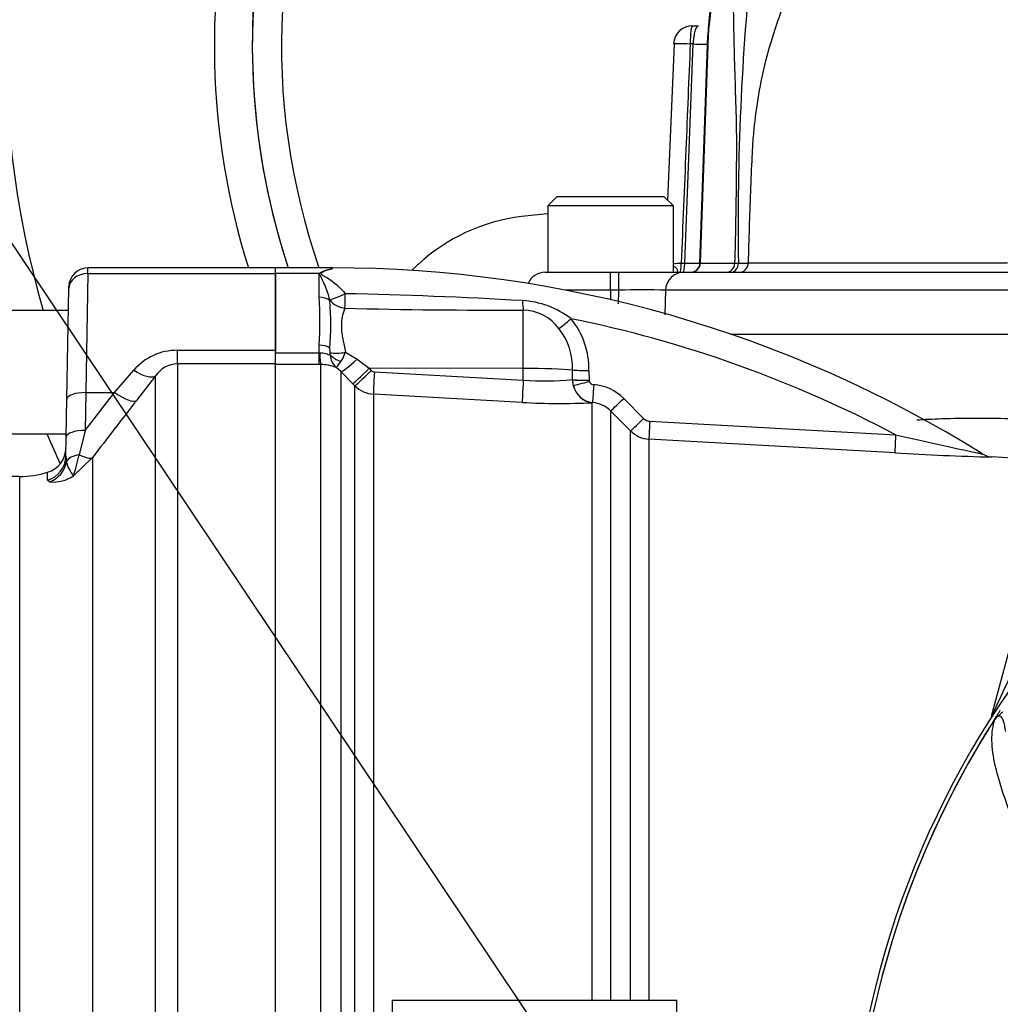
# Paper-space layout 'Sheet1' of a CAD drawing. Units: millimetres. Extents: x 0 to 5940, y 0 to 4200.
# Drawn here: x 1048 to 1151, y 2175 to 2279 of the extents above; entities that cross this region are included whole.
import ezdxf

# ---------------------------------------------------------------- set-up
doc = ezdxf.new("R2010")
doc.units = ezdxf.units.MM
doc.header["$LTSCALE"] = 10
for name, color, linetype in [('Default', 7, 'Continuous'), ('tangent', 7, 'Continuous'), ('TSH-1', 7, 'Continuous'), ('visible', 7, 'Continuous')]:
    doc.layers.add(name, color=color, linetype=linetype)

# ---------------------------------------------------------------- blocks, each defined once
blk = doc.blocks.new('SE2')
at = {"layer": 'tangent', "color": 7, "linetype": 'Continuous'}
for p, q in [((1120.13, 2277.29), (1119.29, 2253.31)), ((1117.64, 2253.31), (1118.55, 2276.41)), ((1118.55, 2276.41), (1118.23, 2276.41)), ((1054.73, 2252.21), (1054.74, 2252.81)), ((1080.52, 2252.71), (1080.52, 2252.81)), ((1117.27, 2253.31), (1117.64, 2253.31)), ((1119.25, 2253.31), (1119.29, 2253.31)), ((1119.29, 2253.31), (1122.94, 2253.31)), ((1122.94, 2253.31), (1123.31, 2253.31)), ((1123.31, 2253.31), (1124.34, 2253.31)), ((1054.73, 2252.21), (1054.53, 2239.66)), ((1054.73, 2252.21), (1074.52, 2252.21)), ((1079.12, 2252.21), (1074.52, 2252.21)), ((1079.12, 2249.72), (1079.12, 2252.21)), ((1109.84, 2250.46), (1109.84, 2252.34)), ((1110.71, 2250.46), (1110.71, 2252.34)), ((1109.84, 2250.46), (1105.09, 2250.46)), ((1109.84, 2250.46), (1109.84, 2249.45)), ((1110.71, 2250.46), (1109.84, 2250.46)), ((1110.67, 2249.01), (1110.71, 2250.46)), ((1115.62, 2250.46), (1115.54, 2247.85)), ((1169.2, 2250.46), (1115.62, 2250.46)), ((1080.24, 2249.32), (1080.25, 2249.44)), ((1100.63, 2242.2), (1100.63, 2248.35)), ((1122.52, 2245.81), (1169.15, 2245.81)), ((1079.12, 2243.85), (1079.12, 2244.65)), ((1080.28, 2243.87), (1080.24, 2244.36)), ((1064.17, 2244.12), (1074.52, 2244.12)), ((1064.17, 2242.68), (1064.17, 2244.12)), ((1074.52, 2243.85), (1079.12, 2243.85)), ((1079.12, 2243.85), (1079.18, 2243.85)), ((1079.12, 2242.62), (1079.12, 2243.85)), ((1081.9, 2243.91), (1083.12, 2243.19)), ((1074.52, 2242.68), (1064.17, 2242.68)), ((1064.17, 2242.68), (1064.17, 2165.08)), ((1079.12, 2242.62), (1074.52, 2242.62)), ((1079.28, 2242.62), (1079.12, 2242.62)), ((1079.28, 2164.89), (1079.28, 2242.62)), ((1081.4, 2241.88), (1080.9, 2242.3)), ((1083.12, 2243.19), (1084.38, 2242.22)), ((1057.55, 2239.66), (1059.57, 2242.01)), ((1061.87, 2241.41), (1059.85, 2238.81)), ((1061.87, 2166.44), (1061.87, 2241.41)), ((1081.4, 2241.88), (1081.4, 2163.75)), ((1082.66, 2240.59), (1081.4, 2241.88)), ((1100.63, 2242.2), (1084.38, 2242.22)), ((1084.38, 2242.22), (1084.61, 2241.99)), ((1084.93, 2241.84), (1100.63, 2240.97)), ((1100.63, 2240.97), (1100.63, 2242.2)), ((1105.81, 2241.03), (1105.81, 2242.04)), ((1107.55, 2241.99), (1107.56, 2240.97)), ((1082.88, 2240.37), (1082.66, 2240.59)), ((1082.88, 2163.88), (1082.88, 2240.37)), ((1105.81, 2241.03), (1105.81, 2241.03)), ((1105.82, 2240.99), (1105.81, 2241.03)), ((1105.91, 2240.4), (1105.82, 2240.99)), ((1107.56, 2240.97), (1107.57, 2240.85)), ((1107.56, 2240.97), (1107.56, 2240.97)), ((1054.53, 2239.66), (1054.46, 2235.66)), ((1054.46, 2235.66), (1057.55, 2239.66)), ((1054.53, 2239.66), (1057.55, 2239.66)), ((1084.84, 2239.5), (1084.84, 2163.79)), ((1100.53, 2238.62), (1084.84, 2239.5)), ((1107.93, 2238.6), (1107.88, 2238.6)), ((1107.88, 2175.6), (1107.88, 2238.6)), ((1111.22, 2239.04), (1113.31, 2236.93)), ((1109.83, 2237.73), (1109.83, 2175.6)), ((1113.96, 2236.64), (1139.87, 2235.2)), ((1054.46, 2235.66), (1053.81, 2233.11)), ((1111.93, 2175.6), (1111.93, 2235.62)), ((1113.88, 2234.75), (1113.88, 2175.6)), ((1055.21, 2232.8), (1053.23, 2230.87)), ((1055.21, 2232.8), (1055.21, 2169.71)), ((1050.48, 2230.41), (1050.5, 2231.26)), ((1047.55, 2230.81), (1047.55, 2168.99)), ((1050.7, 2230.24), (1050.48, 2230.41))]:
    blk.add_line(p, q, dxfattribs=at)
for centre, radius, start, end in [((1147.07, 2276.34), 71.93, 154.9474, 199.0949), ((1139.75, 2276.56), 19.63, 149.3611, 177.8897), ((1400.41, 2257.44), 277.14, 174.0609, 180.8553), ((1116.33, 2271.41), 18.13, 270.3673, 272.9727), ((1118.56, 2270.43), 17.14, 266.9302, 272.3906), ((1033.38, 2247.19), 45.81, 356.828, 3.172), ((1070.94, 1733.58), 516.62, 86.7154, 88.7882), ((1113.17, 2114.46), 136.02, 88.9669, 91.0331), ((1097.99, 2872.84), 624.49, 268.51787, 270.24192), ((1099.98, 2240.04), 9.34, 52.5692, 86.5682), ((1100.56, 2243.62), 4.73, 35.974, 89.2279), ((1080.52, 2123.33), 126.64, 62.0513, 78.5509), ((1099.24, 2242.16), 8.31, 358.7912, 39.4983), ((1099.11, 2242.26), 6.71, 358.1088, 38.0743), ((1064.16, 2238.07), 6.05, 89.9183, 139.3378), ((1078.74, 2243.72), 1.55, 356.7535, 5.5921), ((1082.09, 2243.65), 1.8, 180.7231, 228.7239), ((1076.79, 2245.95), 5.51, 327.2351, 338.2774), ((1064.24, 2239.83), 2.85, 91.3916, 146.28), ((1079.31, 2238.55), 4.07, 66.9977, 90.4186), ((1084.96, 2242.34), 0.497, 224.6759, 266.7173), ((1085, 2242.49), 3, 225.1332, 266.7988), ((1102.94, 2268.54), 27.66, 265.1914, 275.9558), ((1108.64, 2241.13), 2.83, 182.0356, 182.768), ((1108.21, 2240.96), 2.37, 193.5446, 263.2445), ((1108.07, 2241.02), 0.53, 199.2271, 267.9347), ((1107.69, 2235.53), 4.98, 44.8261, 85.7551), ((1612.82, 1807.52), 701.27, 142.04758, 142.6676), ((1104.47, 2306.68), 68.17, 266.6862, 272.8676), ((1107.71, 2235.63), 2.98, 44.7125, 85.7416), ((1114.02, 2237.63), 0.997, 224.8663, 266.729), ((1114.05, 2237.74), 3, 224.998, 266.7674), ((1029.22, 2238.35), 25.14, 342.6958, 347.9756), ((1055.72, 2233.04), 3.3, 191.561, 220.9987), ((1051.04, 2234.25), 4.03, 265.1787, 302.9251), ((1315.09, 2131.94), 180.74, 154.1916, 155.9667), ((1230.82, 2153.81), 95.52, 147.5872, 172.1242), ((1230.82, 2153.81), 95.52, 147.6145, 172.1242)]:
    blk.add_arc(centre, radius, start, end, dxfattribs=at)
for centre, major_axis, ratio, start_param, end_param in [((1118.47, 2276.34), (0, 2), 0.121869, 0, 1.53589), ((1126.08, 2277.08), (6, -0.21), 0.002081, 3.022534, 3.141593), ((1118.47, 2276.34), (2, -0.08), 0.030057, 1.694245, 3.138188), ((1118.31, 2276.48), (-2, 0.08), 0.030294, -4.588998, -3.611311), ((1117.15, 2253.34), (0, 1), 0.121869, 3.141593, 4.677482), ((1117.52, 2253.34), (0, 1), 0.121869, 3.141593, 4.677482), ((1118.3, 2253.34), (0, 1), 0.992999, 3.141593, 4.677482), ((1121.99, 2253.34), (0, 1), 0.943751, 3.141593, 4.677482), ((1122.55, 2253.34), (0, 1), 0.759041, 3.141593, 4.675578), ((1123.41, 2253.34), (0, 1), 0.931159, 3.141593, 4.682488), ((1054.73, 2250.61), (-2, 0.03), 0.799956, 4.726351, 6.283185), ((1117.53, 2250.39), (0, -1.95), 0.981616, 3.141593, 4.677482), ((1079.12, 2248.73), (1.4, 0), 0.711005, 0.645077, 1.570796), ((1081.87, 2250.28), (-1.81, -0.85), 0.084942, 0.424867, 1.529596), ((1081.87, 2250.28), (-0.04, -2), 0.000964, 0.53151, 1.476323), ((1081.87, 2250.28), (1.89, -0.66), 0.850453, 4.037444, 4.983506), ((1100.66, 2250.09), (0.04, -2), 0.071105, -1.193344, -0.511655), ((1105.68, 2247.55), (-1.52, -1.31), 0.032113, 0.525819, 1.529438), ((1079.12, 2243.91), (-1.4, 0), 0.529962, 3.78667, 4.712389), ((1079.28, 2245.11), (0.02, -2.5), 0.050246, -1.046292, -0.12423), ((1081.94, 2244.44), (-1.97, -0.37), 0.260789, 0.520328, 1.504272), ((1081.95, 2244.19), (-1.97, 0.34), 0.657164, 0.687454, 1.412062), ((1083.17, 2243.63), (-1.79, -1.75), 0.115318, 0.079904, 1.434543), ((1059.57, 2243.32), (2.37, -1.83), 0.357775, 4.982058, 6.184823), ((1084.43, 2242.35), (-1.78, -1.76), 0.024956, 0.081521, 1.521568), ((1084.65, 2242.12), (-1.78, -1.76), 0.024957, 0.081793, 1.521568), ((1084.98, 2241.97), (-0.14, -2.5), 0.014548, 4.765628, 6.167381), ((1100.52, 2241.89), (6, 0), 0.052336, 0.490214, 1.553343), ((1107.58, 2242.09), (-2, 0), 0.051024, 0.490177, 1.559134), ((1100.67, 2241.1), (-0.14, -2.5), 0.014547, 4.765629, 6.168817), ((1107.58, 2241.07), (-2, 0), 0.051002, 0.489986, 1.559038), ((1107.58, 2241.07), (-2, -0.03), 0.050801, 0.490223, 1.558197), ((1107.6, 2240.95), (-1.92, -0.57), 0.04552, 0.476984, 1.54494), ((1108.02, 2241.09), (0.16, -2.5), 0.88252, 4.935428, 6.148298), ((1108.08, 2240.59), (-0.15, -1.99), 0.00819, 4.764105, 6.222097), ((1054.53, 2238.95), (-2, 0.03), 0.351568, 4.718526, 6.283185), ((1057.55, 2240.71), (2.37, -1.84), 0.284198, 4.930045, 6.176194), ((1111.24, 2239.14), (-1.42, -1.41), 0.026405, 0.044331, 1.525578), ((1113.34, 2237.03), (-1.42, -1.41), 0.025421, 0.046101, 1.525018), ((1113.99, 2236.74), (-0.11, -2), 0.011995, 4.763358, 6.217797), ((1054.46, 2234.95), (-2, 0.03), 0.351568, 4.718526, 6.283185), ((1139.92, 2235.29), (-0.11, -2), 0.021952, 4.759928, 6.222064), ((1049.67, 2233.01), (2.75, -0.05), 0.989, 5.026466, 6.283185), ((1054.41, 2232.06), (-2, 0.03), 0.547304, 5.025055, 6.021183), ((1052.92, 2234.69), (2.39, -1.82), 0.286452, 5.301945, 6.150385), ((1049.83, 2232.81), (1.17, 2.49), 0.974358, 3.919774, 4.983622), ((1150.95, 2205.29), (0.966, -0.259), 0.033712, 2.911855, 3.141593), ((1149.08, 2205.81), (0.844, -0.537), 0.781249, 0.285635, 0.373207)]:
    blk.add_ellipse(centre, major_axis=major_axis, ratio=ratio, start_param=start_param, end_param=end_param, dxfattribs=at)
for points, knots in [([(1148.4, 2305.24), (1146.36, 2303.76), (1144.38, 2302.21), (1140.59, 2298.88), (1138.81, 2297.12), (1135.51, 2293.38), (1133.99, 2291.4), (1132.27, 2288.76), (1131.93, 2288.23), (1131.28, 2287.15), (1130.97, 2286.61), (1130.07, 2284.96), (1129.51, 2283.84), (1127.97, 2280.44), (1127.12, 2278.1), (1126.12, 2274.47), (1125.83, 2273.24), (1125.35, 2270.77), (1125.16, 2269.53), (1124.95, 2267.67), (1124.89, 2267.05), (1124.79, 2265.81), (1124.76, 2265.18), (1124.67, 2263.31), (1124.61, 2262.06), (1124.47, 2258.32), (1124.39, 2255.82), (1124.34, 2253.31)], [0, 0, 0, 0, 0.125, 0.125, 0.25, 0.25, 0.375, 0.375, 0.40625, 0.40625, 0.4375, 0.4375, 0.5, 0.5, 0.625, 0.625, 0.6875, 0.6875, 0.75, 0.75, 0.78125, 0.78125, 0.8125, 0.8125, 0.875, 0.875, 1, 1, 1, 1]), ([(1122.94, 2253.31), (1123.02, 2256.06), (1123.07, 2258.82), (1123.11, 2262.25), (1123.11, 2262.94), (1123.12, 2263.97), (1123.13, 2264.31), (1123.13, 2265), (1123.13, 2265.34), (1123.13, 2267.05), (1123.1, 2268.41), (1123.02, 2271.12), (1122.98, 2272.47), (1122.89, 2275.17), (1122.86, 2276.52), (1122.78, 2280.6), (1122.77, 2283.34), (1122.85, 2286.12)], [0, 0, 0, 0, 0.25, 0.25, 0.3125, 0.3125, 0.34375, 0.34375, 0.375, 0.375, 0.5, 0.5, 0.625, 0.625, 0.75, 0.75, 1, 1, 1, 1]), ([(1118.55, 2276.41), (1118.56, 2276.54), (1118.57, 2276.67), (1118.6, 2276.92), (1118.62, 2277.04), (1118.65, 2277.28), (1118.67, 2277.39), (1118.71, 2277.6), (1118.73, 2277.69), (1118.78, 2277.87), (1118.8, 2277.95), (1118.86, 2278.09), (1118.88, 2278.15), (1118.97, 2278.29), (1119.04, 2278.34), (1119.1, 2278.34)], [0, 0, 0, 0, 0.125, 0.125, 0.25, 0.25, 0.375, 0.375, 0.5, 0.5, 0.625, 0.625, 0.75, 0.75, 1, 1, 1, 1]), ([(1118.23, 2276.41), (1118.07, 2272.7), (1117.92, 2268.98), (1117.77, 2265.27), (1117.6, 2261.28), (1117.44, 2257.29), (1117.27, 2253.31)], [0, 0, 0, 0, 0.482414, 0.482414, 0.482414, 1, 1, 1, 1]), ([(1080.52, 2252.71), (1080.19, 2252.64), (1079.84, 2252.53), (1079.44, 2252.33), (1079.34, 2252.29), (1079.29, 2252.16), (1079.4, 2252.1), (1079.64, 2251.95), (1079.81, 2251.85), (1080.65, 2251.31), (1081.32, 2250.78), (1081.87, 2250.09)], [0, 0, 0, 0, 0.25, 0.25, 0.3125, 0.3125, 0.375, 0.375, 0.5, 0.5, 1, 1, 1, 1]), ([(1116.47, 2252.99), (1116.55, 2252.95), (1116.63, 2252.9), (1116.69, 2252.84), (1116.71, 2252.82), (1116.72, 2252.81), (1116.73, 2252.79), (1116.79, 2252.73), (1116.83, 2252.65), (1116.85, 2252.58), (1116.87, 2252.51), (1116.88, 2252.45), (1116.89, 2252.41), (1116.89, 2252.37), (1116.89, 2252.35), (1116.89, 2252.34)], [0.6301424, 0.6301424, 0.6301424, 0.6301424, 0.7153538, 0.7153538, 0.7153538, 0.7346822, 0.7346822, 0.7346822, 0.821223, 0.821223, 0.821223, 0.9119489, 0.9119489, 0.9119489, 1, 1, 1, 1]), ([(1080.25, 2249.44), (1080.17, 2249.73), (1080.08, 2250), (1079.9, 2250.52), (1079.8, 2250.77), (1079.6, 2251.25), (1079.5, 2251.47), (1079.35, 2251.79), (1079.3, 2251.89), (1079.23, 2252.04), (1079.21, 2252.09), (1079.19, 2252.19), (1079.19, 2252.24), (1079.2, 2252.29)], [0, 0, 0, 0, 0.25, 0.25, 0.5, 0.5, 0.75, 0.75, 0.875, 0.875, 0.9375, 0.9375, 1, 1, 1, 1]), ([(1081.84, 2248.55), (1081.78, 2248.43), (1081.73, 2248.29), (1081.63, 2248), (1081.59, 2247.85), (1081.49, 2247.35), (1081.45, 2246.98), (1081.46, 2246.37), (1081.48, 2246.16), (1081.53, 2245.73), (1081.56, 2245.51), (1081.68, 2244.85), (1081.79, 2244.39), (1081.9, 2243.91)], [0, 0, 0, 0, 0.125, 0.125, 0.25, 0.25, 0.5, 0.5, 0.625, 0.625, 0.75, 0.75, 1, 1, 1, 1]), ([(1079.18, 2243.85), (1079.29, 2243.86), (1079.4, 2243.85), (1079.61, 2243.82), (1079.71, 2243.8), (1080, 2243.72), (1080.17, 2243.65), (1080.29, 2243.63)], [0, 0, 0, 0, 0.25, 0.25, 0.5, 0.5, 1, 1, 1, 1]), ([(1080.9, 2242.3), (1080.93, 2242.31), (1081, 2242.38), (1081.17, 2242.61), (1081.29, 2242.77), (1081.42, 2242.97)], [0, 0, 0, 0, 0.5, 0.5, 1, 1, 1, 1]), ([(1142.1, 2236.78), (1142.95, 2236.84), (1143.82, 2236.88), (1145.93, 2236.96), (1147.19, 2236.98), (1149.77, 2236.97), (1151.07, 2236.95), (1155.05, 2236.84), (1157.78, 2236.7), (1163.39, 2236.35), (1166.28, 2236.14), (1169.25, 2235.91)], [0.5800497, 0.5800497, 0.5800497, 0.5800497, 0.625, 0.625, 0.6875, 0.6875, 0.75, 0.75, 0.875, 0.875, 1, 1, 1, 1]), ([(1139.87, 2235.2), (1141.57, 2234.82), (1143.26, 2234.45), (1145.76, 2233.9), (1146.58, 2233.71), (1147.75, 2233.46), (1148.13, 2233.38), (1148.62, 2233.27), (1148.77, 2233.24), (1148.9, 2233.21), (1148.91, 2233.21), (1148.92, 2233.2)], [0, 0, 0, 0, 0.25, 0.25, 0.375, 0.375, 0.4375, 0.4375, 0.46875, 0.46875, 0.4720836, 0.4720836, 0.4720836, 0.4720836]), ([(1151.15, 2206), (1151.08, 2205.92), (1151, 2205.85), (1150.88, 2205.73), (1150.84, 2205.69), (1150.77, 2205.62), (1150.72, 2205.59), (1150.64, 2205.53), (1150.59, 2205.5), (1150.51, 2205.43), (1150.48, 2205.39), (1150.37, 2205.27), (1150.32, 2205.18), (1150.26, 2205.08)], [0, 0, 0, 0, 0.25, 0.25, 0.375, 0.375, 0.5, 0.5, 0.625, 0.625, 0.75, 0.75, 1, 1, 1, 1]), ([(1188.2, 2169.83), (1186.86, 2169.86), (1185.53, 2169.88), (1182.85, 2169.94), (1181.51, 2169.95), (1178.85, 2170.06), (1177.52, 2170.24), (1174.89, 2170.85), (1173.6, 2171.29), (1169.91, 2172.91), (1167.64, 2174.48), (1164.85, 2177.32), (1163.97, 2178.31), (1162.23, 2180.29), (1161.38, 2181.29), (1158.92, 2184.32), (1157.39, 2186.37), (1155.29, 2189.45), (1154.62, 2190.48), (1153.37, 2192.51), (1152.78, 2193.52), (1152.09, 2195), (1151.89, 2195.5), (1151.53, 2196.5), (1151.35, 2196.99), (1150.86, 2198.46), (1150.59, 2199.42), (1150.17, 2201.26), (1150.04, 2202.16), (1150.01, 2203.79), (1150.12, 2204.53), (1150.34, 2205.19)], [0, 0, 0, 0, 0.0625, 0.0625, 0.125, 0.125, 0.1875, 0.1875, 0.25, 0.25, 0.375, 0.375, 0.4375, 0.4375, 0.5, 0.5, 0.625, 0.625, 0.6875, 0.6875, 0.75, 0.75, 0.78125, 0.78125, 0.8125, 0.8125, 0.875, 0.875, 0.9375, 0.9375, 1, 1, 1, 1]), ([(1151.49, 2203.91), (1151.42, 2204.33), (1151.35, 2204.73), (1151.16, 2205.25), (1151.08, 2205.41), (1150.87, 2205.55), (1150.77, 2205.58), (1150.52, 2205.45), (1150.42, 2205.32), (1150.34, 2205.19)], [0, 0, 0, 0, 0.5, 0.5, 0.75, 0.75, 0.875, 0.875, 1, 1, 1, 1])]:
    blk.add_open_spline(points, degree=3, knots=knots, dxfattribs=at)
at = {"layer": 'visible', "color": 7, "linetype": 'Continuous'}
for p, q in [((1118.47, 2278.34), (1119.1, 2278.34)), ((1119.25, 2253.31), (1120.09, 2277.29)), ((1116.52, 2276.42), (1115.84, 2259.96)), ((1104.21, 2260.34), (1103.21, 2259.34)), ((1104.21, 2260.34), (1115.46, 2260.34)), ((1116.46, 2259.34), (1115.46, 2260.34)), ((1116.46, 2259.34), (1103.21, 2259.34)), ((1103.21, 2259.34), (1103.21, 2252.34)), ((1116.46, 2252.34), (1116.46, 2259.34)), ((1074.52, 2252.81), (1054.74, 2252.81)), ((1074.52, 2252.21), (1074.52, 2252.81)), ((1074.52, 2252.21), (1074.52, 2252.81)), ((1080.52, 2252.81), (1074.52, 2252.81)), ((1089.56, 2253.18), (1088.87, 2252.54)), ((1074.52, 2244.12), (1074.52, 2252.21)), ((1074.52, 2252.21), (1074.52, 2243.85)), ((1102.93, 2252.34), (1109.84, 2252.34)), ((1109.84, 2252.34), (1110.71, 2252.34)), ((1110.71, 2252.34), (1117.53, 2252.34)), ((1117.53, 2252.34), (1169.78, 2252.34)), ((1052.53, 2238.99), (1052.73, 2250.65)), ((1052.73, 2250.65), (1052.74, 2250.85)), ((1052.69, 2248.31), (1045.57, 2248.31)), ((1074.52, 2242.68), (1074.52, 2244.12)), ((1074.52, 2165.08), (1074.52, 2242.68)), ((1052.46, 2234.99), (1052.53, 2238.99)), ((1111.93, 2235.62), (1109.83, 2237.73)), ((1045.57, 2235.31), (1052.46, 2235.31)), ((1052.42, 2232.96), (1052.46, 2234.99)), ((1139.81, 2233.3), (1113.88, 2234.75)), ((1052.42, 2232.96), (1052.48, 2232.38)), ((1158.06, 2232.41), (1150.03, 2232.87)), ((1047.55, 2230.81), (866.94, 2230.81)), ((1149.99, 2205.55), (1155.54, 2226.27)), ((1086.82, 2175.6), (1086.82, 2162.5)), ((1086.82, 2175.6), (1116.82, 2175.6)), ((1116.82, 2162.5), (1116.82, 2175.6))]:
    blk.add_line(p, q, dxfattribs=at)
for centre, radius, start, end in [((1147.07, 2276.34), 105, 48.2173, 195.4831), ((1147.07, 2276.34), 101, 50.1858, 196.1126), ((1147.07, 2276.34), 79, 71.2942, 197.3286), ((1147.07, 2276.34), 75, 83.3804, 198.2845), ((1147.07, 2276.34), 75, 150.6662, 198.2841), ((1147.07, 2276.34), 27, 152.3594, 178), ((1118.47, 2276.34), 2, 90, 177.6278), ((1102.71, 2239.02), 19.32, 96.7079, 132.8739), ((1147.07, 1861.81), 399.13, 96.3144, 96.7079), ((1054.74, 2250.81), 2, 92.0187, 179), ((1081.09, 2248.69), 4.06, 97.9942, 117.5798), ((1080.52, 2123.33), 129.48, 58.0353, 90), ((1118.25, 2253.34), 1, 270, 358), ((1222.61, -263298.77), 265552.1, 90.0003015, 90.0212027), ((1081.76, 2249.38), 3.87, 131.2424, 132.9134), ((1102.93, 2250.39), 1.95, 90, 156.8173), ((1050.74, 2246.84), 29.61, 355.1873, 4.8127), ((1230.82, 2153.81), 95.92, 97.8678, 172.1322), ((1147.07, 2276.34), 105, 203.002, 204.8906), ((1049.69, 2233.88), 2.75, 287.1589, 359.1002), ((1159.46, 2577.54), 344.81, 266.7334, 268.4338), ((1150.1, 2234.68), 1.81, 236.0033, 267.6348), ((1047.55, 2240.81), 10, 270, 287.1597), ((1150.77, 2204.66), 0.688, 149.3307, 153.13), ((1154.15, 2202.19), 4.85, 141.7727, 143.3512)]:
    blk.add_arc(centre, radius, start, end, dxfattribs=at)
blk.add_open_spline([(1148.92, 2233.2), (1149.01, 2233.18), (1149.07, 2233.17), (1149.08, 2233.17)], degree=3, dxfattribs=at)
for points, knots in [([(1150.18, 2205.01), (1150.21, 2205.06), (1150.24, 2205.11), (1150.29, 2205.18), (1150.31, 2205.21), (1150.34, 2205.26), (1150.36, 2205.28), (1150.38, 2205.33), (1150.4, 2205.35), (1150.42, 2205.38), (1150.43, 2205.41), (1150.47, 2205.47), (1150.5, 2205.51), (1150.58, 2205.65), (1150.64, 2205.75), (1150.77, 2205.95), (1150.84, 2206.06), (1150.91, 2206.16)], [0, 0, 0, 0, 0.125, 0.125, 0.1875, 0.1875, 0.25, 0.25, 0.3125, 0.3125, 0.375, 0.375, 0.5, 0.5, 0.75, 0.75, 1, 1, 1, 1]), ([(1150.26, 2205.08), (1150.24, 2205.05), (1150.21, 2205.02), (1150.18, 2204.98), (1150.17, 2204.97), (1150.16, 2204.96), (1150.16, 2204.96), (1150.16, 2204.96), (1150.16, 2204.96), (1150.16, 2204.97)], [0, 0, 0, 0, 0.5, 0.5, 0.75, 0.75, 0.875, 0.875, 1, 1, 1, 1])]:
    blk.add_open_spline(points, degree=3, knots=knots, dxfattribs=at)
blk = doc.blocks.new('SEANNOT_GROUP23')
at = {"layer": 'Default', "color": 7, "linetype": 'Continuous'}
blk.add_lwpolyline([(957.84, 2388.17), (1129.55, 2131.55)], dxfattribs=at)

psp = doc.layouts.new('Sheet1')

# ---------------------------------------------------------------- block references
at = {"layer": 'Default'}
psp.add_blockref('SEANNOT_GROUP23', (0, 0), dxfattribs=at)
at = {"layer": 'TSH-1'}
psp.add_blockref('SE2', (0, 0), dxfattribs=at)

doc.saveas('drawing.dxf')
